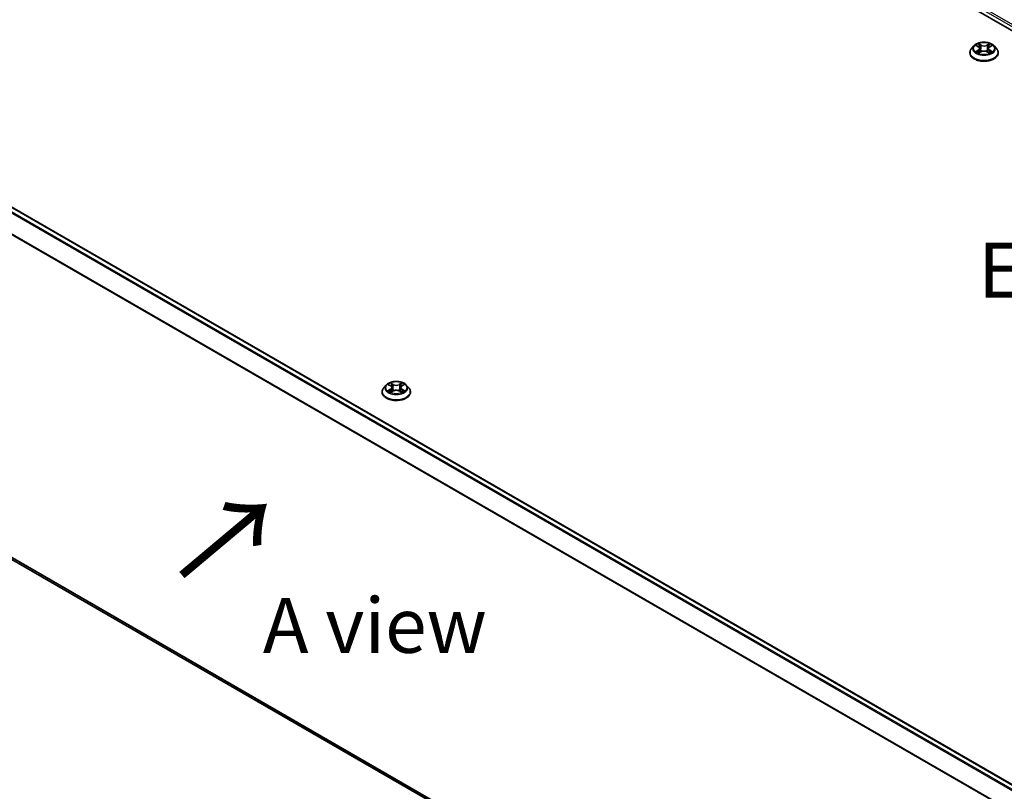
# Model space of a CAD drawing. Units: millimetres. Extents: x 0 to 7935, y 0 to 1826.
# Drawn here: x 30 to 60, y 101 to 125 of the extents above; entities that cross this region are included whole.
import ezdxf

# ---------------------------------------------------------------- set-up
doc = ezdxf.new("R2010")
doc.units = ezdxf.units.MM
doc.header["$LTSCALE"] = 0.666667
doc.layers.get('Defpoints').update_dxf_attribs({"lineweight": 25})
for name, color, linetype, lineweight in [('Dimension (ISO)', 7, 'Continuous', 18), ('Symbol (ISO)', 7, 'Continuous', 18), ('Visible (ISO)', 7, 'Continuous', 35), ('Visible Narrow (ISO)', 7, 'Continuous', 25)]:
    doc.layers.add(name, color=color, linetype=linetype, lineweight=lineweight)
doc.styles.add('Note Text (TK)', font='MS PGothic.ttf')
doc.dimstyles.new('Default - Method 1b (TK)', dxfattribs={"dimscale": 0.666667, "dimtxt": 2.5, "dimasz": 2.5, "dimexe": 1, "dimexo": 1.5, "dimgap": 1, "dimtad": 1, "dimtoh": 1, "dimrnd": 1e-08, "dimdsep": 46, "dimtxsty": 'Note Text (TK)', "dimcen": 0.09, "dimdle": 5, "dimclrd": 100, "dimclre": 100, "dimclrt": 7, "dimadec": 1, "dimazin": 1, "dimtfac": 1, "dimtmove": 0, "dimatfit": 3, "dimfxl": 1, "dimtolj": 1, "dimlwd": -1, "dimlwe": -1, "dimarcsym": 0})

# ---------------------------------------------------------------- blocks, each defined once
blk = doc.blocks.new('*D17')
at = {"layer": 'Defpoints', "color": 0, "transparency": 16777216}
for p in [(19.248, 116.821), (6.992, 109.745), (64.294, 90.814)]:
    blk.add_point(p, dxfattribs=at)
at = {"layer": 'Dimension (ISO)', "color": 100, "transparency": 16777216}
for p, q in [((18.248, 116.244), (6.325, 109.36)), ((50.594, 84.571), (8.435, 108.912)), ((63.294, 90.237), (51.37, 83.353))]:
    blk.add_line(p, q, dxfattribs=at)
for points in [[(8.574, 109.152), (8.296, 108.671), (6.992, 109.745)], [(50.733, 84.812), (50.455, 84.331), (52.037, 83.738)]]:
    blk.add_solid(points, dxfattribs=at)
at = {"layer": 'Dimension (ISO)', "color": 7, "transparency": 16777216, "insert": (28.85, 98.68), "char_height": 1.66667, "attachment_point": 4, "rotation": 330, "style": 'Note Text (TK)'}
blk.add_mtext('\\A1;{\\Q30.000;\\W0.816;\\H0.816x;430}', dxfattribs=at)

msp = doc.modelspace()

# ---------------------------------------------------------------- linework, layer by layer
at = {"layer": 'Visible (ISO)'}
for p, q in [((39.6444, 136.1913), (80.4995, 112.6036)), ((20.2867, 124.5206), (60.0825, 101.5445)), ((58.6262, 123.8229), (58.6262, 123.8278)), ((58.752, 124.0357), (58.6785, 123.9537)), ((58.824, 124.0447), (58.8871, 124.007)), ((58.8986, 123.8201), (58.9643, 123.8567)), ((58.9259, 123.9552), (58.938, 123.8421)), ((59.1473, 123.8567), (59.213, 123.8201)), ((59.1857, 123.9552), (59.1736, 123.8421)), ((59.2246, 124.007), (59.2877, 124.0447)), ((59.2876, 124.0447), (59.2877, 124.0448)), ((59.3596, 124.0357), (59.4331, 123.9537)), ((59.4854, 123.8229), (59.4854, 123.8278)), ((20.1313, 113.9284), (59.6504, 91.112)), ((40.9434, 113.7539), (40.8699, 113.6719)), ((41.0154, 113.7629), (41.0784, 113.7252)), ((41.1173, 113.6734), (41.1294, 113.5603)), ((41.3771, 113.6734), (41.365, 113.5603)), ((41.416, 113.7252), (41.479, 113.7629)), ((41.479, 113.7629), (41.4791, 113.763)), ((41.551, 113.7539), (41.6245, 113.6719)), ((40.8176, 113.5411), (40.8176, 113.546)), ((41.09, 113.5383), (41.1557, 113.5749)), ((41.3387, 113.5749), (41.4044, 113.5383)), ((41.6768, 113.5411), (41.6768, 113.546))]:
    msp.add_line(p, q, dxfattribs=at)
for points, knots in [([(59.3596, 124.0357), (59.3415, 124.056), (59.3184, 124.0738), (59.2639, 124.1044), (59.2322, 124.117), (59.1641, 124.1354), (59.1277, 124.1413), (59.054, 124.1457), (59.0167, 124.1444), (58.9445, 124.1348), (58.9096, 124.1265), (58.8455, 124.1034), (58.8163, 124.0885), (58.7767, 124.0601), (58.7634, 124.0484), (58.752, 124.0357)], [1.2629648, 1.2629648, 1.2629648, 1.2629648, 1.5839777, 1.5839777, 1.9184063, 1.9184063, 2.2514838, 2.2514838, 2.5827972, 2.5827972, 2.9145331, 2.9145331, 3.2485111, 3.2485111, 3.4494242, 3.4494242, 3.4494242, 3.4494242]), ([(58.6785, 123.9537), (58.6719, 123.9464), (58.6658, 123.9387), (58.6549, 123.923), (58.65, 123.9149), (58.6415, 123.8983), (58.6379, 123.8897), (58.6321, 123.8724), (58.6299, 123.8636), (58.6269, 123.8458), (58.6262, 123.8368), (58.6262, 123.8278)], [3.4494242, 3.4494242, 3.4494242, 3.4494242, 3.54493753, 3.54493753, 3.64045085, 3.64045085, 3.73596417, 3.73596417, 3.83147749, 3.83147749, 3.92699082, 3.92699082, 3.92699082, 3.92699082]), ([(58.6262, 123.8229), (58.6262, 123.7964), (58.6332, 123.77), (58.6603, 123.7194), (58.6808, 123.6953), (58.734, 123.6516), (58.767, 123.6322), (58.8416, 123.6005), (58.8833, 123.5882), (58.971, 123.5721), (59.0169, 123.5682), (59.1085, 123.5691), (59.1541, 123.5738), (59.2407, 123.5915), (59.2816, 123.6045), (59.3546, 123.6376), (59.3867, 123.6577), (59.4385, 123.7034), (59.4583, 123.729), (59.4804, 123.7777), (59.4854, 123.8003), (59.4854, 123.8229)], [3.9269908, 3.9269908, 3.9269908, 3.9269908, 4.2267014, 4.2267014, 4.5391124, 4.5391124, 4.8636054, 4.8636054, 5.1893334, 5.1893334, 5.5140838, 5.5140838, 5.8384387, 5.8384387, 6.1632728, 6.1632728, 6.4890702, 6.4890702, 6.8129852, 6.8129852, 7.0685835, 7.0685835, 7.0685835, 7.0685835]), ([(58.8385, 124.0361), (58.8297, 124.0461), (58.8162, 124.0518), (58.8033, 124.0546), (58.8032, 124.0546), (58.803, 124.0547)], [0.001902216, 0.001902216, 0.001902216, 0.001902216, 0.032055974, 0.032055974, 0.032394303, 0.032394303, 0.032394303, 0.032394303]), ([(58.803, 124.0547), (58.8032, 124.0546), (58.8033, 124.0546), (58.8046, 124.0541), (58.8058, 124.0536), (58.807, 124.0531)], [-0.0323943032, -0.0323943032, -0.0323943032, -0.0323943032, -0.0320559737, -0.0320559737, -0.0289727583, -0.0289727583, -0.0289727583, -0.0289727583]), ([(58.8037, 123.8575), (58.8036, 123.8574), (58.8035, 123.8574), (58.8033, 123.8573), (58.8032, 123.8573), (58.803, 123.8572)], [-0.00023059908, -0.00023059908, -0.00023059908, -0.00023059908, 0, 0, 0.00033832945, 0.00033832945, 0.00033832945, 0.00033832945]), ([(58.803, 123.8572), (58.8032, 123.8573), (58.8033, 123.8573), (58.8036, 123.8573), (58.8037, 123.8574), (58.8038, 123.8574)], [-0.00033832945, -0.00033832945, -0.00033832945, -0.00033832945, 0, 0, 0.00024151791, 0.00024151791, 0.00024151791, 0.00024151791]), ([(58.8526, 123.8518), (58.8553, 123.8496), (58.8582, 123.8474), (58.8644, 123.8429), (58.8677, 123.8407), (58.8748, 123.8363), (58.8785, 123.8341), (58.8864, 123.8299), (58.8905, 123.8278), (58.8973, 123.8246), (58.8999, 123.8234), (58.9025, 123.8223)], [4.53491661, 4.53491661, 4.53491661, 4.53491661, 4.60506204, 4.60506204, 4.67520747, 4.67520747, 4.7453529, 4.7453529, 4.81549833, 4.81549833, 4.85637589, 4.85637589, 4.85637589, 4.85637589]), ([(58.8853, 124.1015), (58.8852, 124.1016), (58.8851, 124.1016), (58.885, 124.1018), (58.8849, 124.1018), (58.8848, 124.1019)], [-0.00023059908, -0.00023059908, -0.00023059908, -0.00023059908, 0, 0, 0.00033832945, 0.00033832945, 0.00033832945, 0.00033832945]), ([(58.8848, 124.1019), (58.8849, 124.1018), (58.8849, 124.1017), (58.885, 124.1016), (58.8851, 124.1015), (58.8851, 124.1015)], [-0.00033832945, -0.00033832945, -0.00033832945, -0.00033832945, 0, 0, 0.00024151791, 0.00024151791, 0.00024151791, 0.00024151791]), ([(58.9012, 123.8216), (58.894, 123.822), (58.8896, 123.8174), (58.8849, 123.8102), (58.8849, 123.8101), (58.8848, 123.81)], [0.002431037, 0.002431037, 0.002431037, 0.002431037, 0.032055974, 0.032055974, 0.032394303, 0.032394303, 0.032394303, 0.032394303]), ([(58.9259, 123.9552), (58.9255, 123.9592), (58.9245, 123.9632), (58.9218, 123.971), (58.9199, 123.9748), (58.9154, 123.9821), (58.9127, 123.9856), (58.9066, 123.9924), (58.9031, 123.9955), (58.8956, 124.0016), (58.8915, 124.0044), (58.8871, 124.007)], [0.84730152, 0.84730152, 0.84730152, 0.84730152, 0.98850982, 0.98850982, 1.12971813, 1.12971813, 1.27092643, 1.27092643, 1.41213473, 1.41213473, 1.55334303, 1.55334303, 1.55334303, 1.55334303]), ([(59.1473, 123.8567), (59.1374, 123.8623), (59.1262, 123.8668), (59.102, 123.8738), (59.0891, 123.8761), (59.0626, 123.8785), (59.049, 123.8785), (59.0226, 123.8761), (59.0096, 123.8738), (58.9854, 123.8668), (58.9742, 123.8623), (58.9643, 123.8567)], [1.5882496, 1.5882496, 1.5882496, 1.5882496, 1.8954276, 1.8954276, 2.2026055, 2.2026055, 2.5097835, 2.5097835, 2.8169614, 2.8169614, 3.1241394, 3.1241394, 3.1241394, 3.1241394]), ([(59.2246, 124.007), (59.2202, 124.0044), (59.2161, 124.0016), (59.2085, 123.9955), (59.2051, 123.9924), (59.199, 123.9856), (59.1963, 123.9821), (59.1917, 123.9748), (59.1899, 123.971), (59.1871, 123.9632), (59.1862, 123.9592), (59.1857, 123.9552)], [3.15904595, 3.15904595, 3.15904595, 3.15904595, 3.30025425, 3.30025425, 3.44146255, 3.44146255, 3.58267086, 3.58267086, 3.72387916, 3.72387916, 3.86508746, 3.86508746, 3.86508746, 3.86508746]), ([(59.2086, 124.0705), (59.2169, 124.082), (59.2216, 124.0938), (59.2267, 124.1017), (59.2268, 124.1018), (59.2268, 124.1019)], [0, 0, 0, 0, 0.032055974, 0.032055974, 0.032394303, 0.032394303, 0.032394303, 0.032394303]), ([(59.2091, 123.8223), (59.2117, 123.8234), (59.2143, 123.8246), (59.2211, 123.8278), (59.2252, 123.8299), (59.2331, 123.8341), (59.2368, 123.8363), (59.2439, 123.8407), (59.2472, 123.8429), (59.2535, 123.8474), (59.2564, 123.8496), (59.259, 123.8518)], [6.13919839, 6.13919839, 6.13919839, 6.13919839, 6.18007596, 6.18007596, 6.25022139, 6.25022139, 6.32036682, 6.32036682, 6.39051225, 6.39051225, 6.46065768, 6.46065768, 6.46065768, 6.46065768]), ([(59.2268, 124.1019), (59.2267, 124.1018), (59.2266, 124.1018), (59.2258, 124.101), (59.225, 124.1003), (59.2242, 124.0996)], [-0.0323943032, -0.0323943032, -0.0323943032, -0.0323943032, -0.0320559737, -0.0320559737, -0.0289727583, -0.0289727583, -0.0289727583, -0.0289727583]), ([(59.2715, 123.8577), (59.2803, 123.8594), (59.2946, 123.8602), (59.3083, 123.8573), (59.3085, 123.8573), (59.3086, 123.8572)], [0, 0, 0, 0, 0.032055974, 0.032055974, 0.032394303, 0.032394303, 0.032394303, 0.032394303]), ([(59.3086, 123.8572), (59.3085, 123.8573), (59.3084, 123.8573), (59.307, 123.8578), (59.3058, 123.8583), (59.3046, 123.8587)], [-0.0323943032, -0.0323943032, -0.0323943032, -0.0323943032, -0.0320559737, -0.0320559737, -0.0289727583, -0.0289727583, -0.0289727583, -0.0289727583]), ([(59.3086, 124.0547), (59.3085, 124.0546), (59.3083, 124.0546), (59.3081, 124.0546), (59.308, 124.0545), (59.3079, 124.0545)], [-0.00033832945, -0.00033832945, -0.00033832945, -0.00033832945, 0, 0, 0.00024151791, 0.00024151791, 0.00024151791, 0.00024151791]), ([(59.308, 124.0544), (59.308, 124.0545), (59.3081, 124.0545), (59.3084, 124.0546), (59.3085, 124.0546), (59.3086, 124.0547)], [-0.00023059908, -0.00023059908, -0.00023059908, -0.00023059908, 0, 0, 0.00033832945, 0.00033832945, 0.00033832945, 0.00033832945]), ([(59.4854, 123.8278), (59.4854, 123.8368), (59.4847, 123.8458), (59.4817, 123.8636), (59.4795, 123.8724), (59.4737, 123.8897), (59.4701, 123.8983), (59.4617, 123.9149), (59.4568, 123.923), (59.4458, 123.9387), (59.4397, 123.9464), (59.4331, 123.9537)], [0.78539816, 0.78539816, 0.78539816, 0.78539816, 0.88091149, 0.88091149, 0.97642481, 0.97642481, 1.07193813, 1.07193813, 1.16745145, 1.16745145, 1.26296478, 1.26296478, 1.26296478, 1.26296478]), ([(58.8848, 123.81), (58.8849, 123.8101), (58.885, 123.8102), (58.8859, 123.8109), (58.8866, 123.8116), (58.8874, 123.8122)], [-0.0323943032, -0.0323943032, -0.0323943032, -0.0323943032, -0.0320559737, -0.0320559737, -0.0289727583, -0.0289727583, -0.0289727583, -0.0289727583]), ([(59.2264, 123.8104), (59.2264, 123.8103), (59.2265, 123.8103), (59.2266, 123.8102), (59.2267, 123.8101), (59.2268, 123.81)], [-0.00023059908, -0.00023059908, -0.00023059908, -0.00023059908, 0, 0, 0.00033832945, 0.00033832945, 0.00033832945, 0.00033832945]), ([(59.2268, 123.81), (59.2268, 123.8101), (59.2267, 123.8102), (59.2266, 123.8103), (59.2266, 123.8104), (59.2265, 123.8104)], [-0.00033832945, -0.00033832945, -0.00033832945, -0.00033832945, 0, 0, 0.00024151791, 0.00024151791, 0.00024151791, 0.00024151791]), ([(41.551, 113.7539), (41.5328, 113.7742), (41.5098, 113.792), (41.4553, 113.8226), (41.4236, 113.8352), (41.3554, 113.8536), (41.3191, 113.8595), (41.2454, 113.8639), (41.2081, 113.8626), (41.1359, 113.853), (41.101, 113.8447), (41.0369, 113.8216), (41.0077, 113.8067), (40.9681, 113.7783), (40.9548, 113.7666), (40.9434, 113.7539)], [1.2629648, 1.2629648, 1.2629648, 1.2629648, 1.5839777, 1.5839777, 1.9184063, 1.9184063, 2.2514838, 2.2514838, 2.5827972, 2.5827972, 2.9145331, 2.9145331, 3.2485111, 3.2485111, 3.4494242, 3.4494242, 3.4494242, 3.4494242]), ([(41.0299, 113.7542), (41.021, 113.7643), (41.0076, 113.77), (40.9947, 113.7728), (40.9946, 113.7728), (40.9944, 113.7729)], [0.001902216, 0.001902216, 0.001902216, 0.001902216, 0.032055974, 0.032055974, 0.032394303, 0.032394303, 0.032394303, 0.032394303]), ([(40.9944, 113.7729), (40.9945, 113.7728), (40.9947, 113.7728), (40.996, 113.7723), (40.9972, 113.7718), (40.9984, 113.7713)], [-0.0323943032, -0.0323943032, -0.0323943032, -0.0323943032, -0.0320559737, -0.0320559737, -0.0289727583, -0.0289727583, -0.0289727583, -0.0289727583]), ([(41.0766, 113.8197), (41.0766, 113.8198), (41.0765, 113.8198), (41.0764, 113.8199), (41.0763, 113.82), (41.0762, 113.8201)], [-0.00023059908, -0.00023059908, -0.00023059908, -0.00023059908, 0, 0, 0.00033832945, 0.00033832945, 0.00033832945, 0.00033832945]), ([(41.0762, 113.8201), (41.0763, 113.82), (41.0763, 113.8199), (41.0764, 113.8198), (41.0764, 113.8197), (41.0765, 113.8197)], [-0.00033832945, -0.00033832945, -0.00033832945, -0.00033832945, 0, 0, 0.00024151791, 0.00024151791, 0.00024151791, 0.00024151791]), ([(41.1173, 113.6734), (41.1169, 113.6774), (41.1159, 113.6814), (41.1131, 113.6892), (41.1113, 113.693), (41.1068, 113.7003), (41.1041, 113.7038), (41.0979, 113.7105), (41.0945, 113.7137), (41.087, 113.7197), (41.0828, 113.7226), (41.0784, 113.7252)], [0.84730152, 0.84730152, 0.84730152, 0.84730152, 0.98850982, 0.98850982, 1.12971813, 1.12971813, 1.27092643, 1.27092643, 1.41213473, 1.41213473, 1.55334303, 1.55334303, 1.55334303, 1.55334303]), ([(41.416, 113.7252), (41.4116, 113.7226), (41.4075, 113.7197), (41.3999, 113.7137), (41.3965, 113.7105), (41.3903, 113.7038), (41.3877, 113.7003), (41.3831, 113.693), (41.3813, 113.6892), (41.3785, 113.6814), (41.3776, 113.6774), (41.3771, 113.6734)], [3.15904595, 3.15904595, 3.15904595, 3.15904595, 3.30025425, 3.30025425, 3.44146255, 3.44146255, 3.58267086, 3.58267086, 3.72387916, 3.72387916, 3.86508746, 3.86508746, 3.86508746, 3.86508746]), ([(41.4, 113.7887), (41.4083, 113.8001), (41.413, 113.812), (41.4181, 113.8199), (41.4181, 113.82), (41.4182, 113.8201)], [0, 0, 0, 0, 0.032055974, 0.032055974, 0.032394303, 0.032394303, 0.032394303, 0.032394303]), ([(41.4182, 113.8201), (41.4181, 113.82), (41.418, 113.8199), (41.4172, 113.8192), (41.4164, 113.8185), (41.4156, 113.8177)], [-0.0323943032, -0.0323943032, -0.0323943032, -0.0323943032, -0.0320559737, -0.0320559737, -0.0289727583, -0.0289727583, -0.0289727583, -0.0289727583]), ([(41.4993, 113.7726), (41.4994, 113.7727), (41.4995, 113.7727), (41.4997, 113.7728), (41.4999, 113.7728), (41.5, 113.7729)], [-0.00023059908, -0.00023059908, -0.00023059908, -0.00023059908, 0, 0, 0.00033832945, 0.00033832945, 0.00033832945, 0.00033832945]), ([(41.5, 113.7729), (41.4999, 113.7728), (41.4997, 113.7728), (41.4995, 113.7728), (41.4994, 113.7727), (41.4993, 113.7727)], [-0.00033832945, -0.00033832945, -0.00033832945, -0.00033832945, 0, 0, 0.00024151791, 0.00024151791, 0.00024151791, 0.00024151791]), ([(40.8699, 113.6719), (40.8633, 113.6645), (40.8572, 113.6569), (40.8462, 113.6412), (40.8414, 113.6331), (40.8329, 113.6164), (40.8293, 113.6079), (40.8235, 113.5906), (40.8213, 113.5818), (40.8183, 113.564), (40.8176, 113.555), (40.8176, 113.546)], [3.4494242, 3.4494242, 3.4494242, 3.4494242, 3.54493753, 3.54493753, 3.64045085, 3.64045085, 3.73596417, 3.73596417, 3.83147749, 3.83147749, 3.92699082, 3.92699082, 3.92699082, 3.92699082]), ([(40.8176, 113.5411), (40.8176, 113.5146), (40.8246, 113.4882), (40.8516, 113.4376), (40.8722, 113.4135), (40.9254, 113.3698), (40.9584, 113.3503), (41.033, 113.3186), (41.0747, 113.3064), (41.1623, 113.2903), (41.2083, 113.2864), (41.2999, 113.2872), (41.3455, 113.292), (41.4321, 113.3097), (41.473, 113.3227), (41.546, 113.3558), (41.5781, 113.3759), (41.6299, 113.4216), (41.6497, 113.4472), (41.6718, 113.4959), (41.6768, 113.5185), (41.6768, 113.5411)], [3.9269908, 3.9269908, 3.9269908, 3.9269908, 4.2267014, 4.2267014, 4.5391124, 4.5391124, 4.8636054, 4.8636054, 5.1893334, 5.1893334, 5.5140838, 5.5140838, 5.8384387, 5.8384387, 6.1632728, 6.1632728, 6.4890702, 6.4890702, 6.8129852, 6.8129852, 7.0685835, 7.0685835, 7.0685835, 7.0685835]), ([(40.9951, 113.5757), (40.995, 113.5756), (40.9949, 113.5756), (40.9947, 113.5755), (40.9945, 113.5755), (40.9944, 113.5754)], [-0.00023059908, -0.00023059908, -0.00023059908, -0.00023059908, 0, 0, 0.00033832945, 0.00033832945, 0.00033832945, 0.00033832945]), ([(40.9944, 113.5754), (40.9946, 113.5755), (40.9947, 113.5755), (40.9949, 113.5755), (40.995, 113.5756), (40.9951, 113.5756)], [-0.00033832945, -0.00033832945, -0.00033832945, -0.00033832945, 0, 0, 0.00024151791, 0.00024151791, 0.00024151791, 0.00024151791]), ([(41.044, 113.57), (41.0467, 113.5678), (41.0496, 113.5656), (41.0558, 113.5611), (41.0591, 113.5589), (41.0662, 113.5545), (41.0699, 113.5523), (41.0778, 113.5481), (41.0819, 113.546), (41.0887, 113.5428), (41.0913, 113.5416), (41.0939, 113.5405)], [4.53491661, 4.53491661, 4.53491661, 4.53491661, 4.60506204, 4.60506204, 4.67520747, 4.67520747, 4.7453529, 4.7453529, 4.81549833, 4.81549833, 4.85637589, 4.85637589, 4.85637589, 4.85637589]), ([(41.0926, 113.5398), (41.0854, 113.5402), (41.081, 113.5356), (41.0763, 113.5284), (41.0763, 113.5283), (41.0762, 113.5282)], [0.002431037, 0.002431037, 0.002431037, 0.002431037, 0.032055974, 0.032055974, 0.032394303, 0.032394303, 0.032394303, 0.032394303]), ([(41.0762, 113.5282), (41.0763, 113.5283), (41.0764, 113.5283), (41.0772, 113.5291), (41.078, 113.5298), (41.0788, 113.5304)], [-0.0323943032, -0.0323943032, -0.0323943032, -0.0323943032, -0.0320559737, -0.0320559737, -0.0289727583, -0.0289727583, -0.0289727583, -0.0289727583]), ([(41.3387, 113.5749), (41.3288, 113.5805), (41.3176, 113.585), (41.2934, 113.5919), (41.2805, 113.5943), (41.254, 113.5967), (41.2404, 113.5967), (41.2139, 113.5943), (41.201, 113.5919), (41.1768, 113.585), (41.1656, 113.5805), (41.1557, 113.5749)], [1.5882496, 1.5882496, 1.5882496, 1.5882496, 1.8954276, 1.8954276, 2.2026055, 2.2026055, 2.5097835, 2.5097835, 2.8169614, 2.8169614, 3.1241394, 3.1241394, 3.1241394, 3.1241394]), ([(41.4005, 113.5405), (41.4031, 113.5416), (41.4057, 113.5428), (41.4125, 113.546), (41.4166, 113.5481), (41.4245, 113.5523), (41.4282, 113.5545), (41.4353, 113.5589), (41.4386, 113.5611), (41.4448, 113.5656), (41.4477, 113.5678), (41.4504, 113.57)], [6.13919839, 6.13919839, 6.13919839, 6.13919839, 6.18007596, 6.18007596, 6.25022139, 6.25022139, 6.32036682, 6.32036682, 6.39051225, 6.39051225, 6.46065768, 6.46065768, 6.46065768, 6.46065768]), ([(41.4178, 113.5286), (41.4178, 113.5285), (41.4179, 113.5285), (41.418, 113.5283), (41.4181, 113.5283), (41.4182, 113.5282)], [-0.00023059908, -0.00023059908, -0.00023059908, -0.00023059908, 0, 0, 0.00033832945, 0.00033832945, 0.00033832945, 0.00033832945]), ([(41.4182, 113.5282), (41.4181, 113.5283), (41.4181, 113.5284), (41.418, 113.5285), (41.418, 113.5286), (41.4179, 113.5286)], [-0.00033832945, -0.00033832945, -0.00033832945, -0.00033832945, 0, 0, 0.00024151791, 0.00024151791, 0.00024151791, 0.00024151791]), ([(41.4629, 113.5759), (41.4717, 113.5776), (41.486, 113.5784), (41.4997, 113.5755), (41.4999, 113.5755), (41.5, 113.5754)], [0, 0, 0, 0, 0.032055974, 0.032055974, 0.032394303, 0.032394303, 0.032394303, 0.032394303]), ([(41.5, 113.5754), (41.4999, 113.5755), (41.4997, 113.5755), (41.4984, 113.576), (41.4972, 113.5764), (41.496, 113.5769)], [-0.0323943032, -0.0323943032, -0.0323943032, -0.0323943032, -0.0320559737, -0.0320559737, -0.0289727583, -0.0289727583, -0.0289727583, -0.0289727583]), ([(41.6768, 113.546), (41.6768, 113.555), (41.6761, 113.564), (41.6731, 113.5818), (41.6709, 113.5906), (41.6651, 113.6079), (41.6615, 113.6164), (41.653, 113.6331), (41.6482, 113.6412), (41.6372, 113.6569), (41.6311, 113.6645), (41.6245, 113.6719)], [0.78539816, 0.78539816, 0.78539816, 0.78539816, 0.88091149, 0.88091149, 0.97642481, 0.97642481, 1.07193813, 1.07193813, 1.16745145, 1.16745145, 1.26296478, 1.26296478, 1.26296478, 1.26296478])]:
    msp.add_open_spline(points, degree=3, knots=knots, dxfattribs=at)
for points in [[(58.807, 124.0531), (58.8128, 124.0508), (58.8186, 124.048), (58.824, 124.0447)], [(58.8874, 123.8122), (58.8911, 123.8153), (58.8948, 123.818), (58.8986, 123.8201)], [(59.2242, 124.0996), (59.2169, 124.0927), (59.2094, 124.0843), (59.2011, 124.0761)], [(59.3046, 123.8587), (59.2934, 123.8625), (59.2821, 123.8649), (59.2735, 123.8666)], [(40.9984, 113.7713), (41.0041, 113.769), (41.0099, 113.7662), (41.0154, 113.7629)], [(41.4156, 113.8177), (41.4083, 113.8109), (41.4008, 113.8024), (41.3925, 113.7943)], [(41.0788, 113.5304), (41.0825, 113.5335), (41.0862, 113.5362), (41.09, 113.5383)], [(41.496, 113.5769), (41.4848, 113.5807), (41.4734, 113.5831), (41.4649, 113.5848)]]:
    msp.add_open_spline(points, degree=3, dxfattribs=at)
at = {"layer": 'Visible Narrow (ISO)'}
for p, q in [((80.0071, 113.0089), (40.1996, 135.9917)), ((80.0378, 113.0637), (40.2311, 136.0462)), ((20.1293, 124.4274), (59.923, 101.4525)), ((20.1535, 124.4544), (59.9584, 101.473)), ((20.2645, 124.5184), (60.0694, 101.537)), ((19.8769, 123.9186), (59.6517, 100.9546)), ((19.8841, 123.9461), (59.6631, 100.9797)), ((58.803, 124.0547), (58.8833, 124.0067)), ((58.8833, 123.9052), (58.803, 123.8572)), ((58.8381, 123.8666), (58.8886, 123.8967)), ((58.8649, 123.8426), (58.8596, 123.8512)), ((58.9679, 124.0556), (58.8848, 124.1019)), ((58.8848, 123.81), (58.9679, 123.8563)), ((58.8886, 123.8967), (58.8938, 123.8263)), ((58.8942, 123.8202), (58.8942, 123.8201)), ((58.8944, 123.8175), (58.8944, 123.8175)), ((58.9106, 124.0761), (58.9628, 124.047)), ((58.9553, 123.9421), (58.9288, 124.0378)), ((58.9628, 124.047), (58.9553, 123.9421)), ((59.2268, 124.1019), (59.1437, 124.0556)), ((59.1437, 123.8563), (59.2268, 123.81)), ((59.1489, 124.047), (59.2011, 124.0761)), ((59.1489, 124.047), (59.1563, 123.9421)), ((59.1829, 124.0378), (59.1563, 123.9421)), ((59.2172, 123.8175), (59.2172, 123.8175)), ((59.2174, 123.8202), (59.2174, 123.8201)), ((59.2231, 123.8967), (59.2179, 123.8263)), ((59.2231, 123.8967), (59.2735, 123.8666)), ((59.2284, 124.0067), (59.3086, 124.0547)), ((59.3086, 123.8572), (59.2284, 123.9052)), ((59.2521, 123.8512), (59.2468, 123.8426)), ((19.8769, 114.1469), (59.6504, 91.1837)), ((19.8841, 114.1279), (59.6504, 91.1689)), ((20.1293, 113.9297), (59.6504, 91.1122)), ((40.9944, 113.7729), (41.0746, 113.7249)), ((41.1593, 113.7738), (41.0762, 113.8201)), ((41.1019, 113.7943), (41.1542, 113.7652)), ((41.1467, 113.6603), (41.1202, 113.756)), ((41.1542, 113.7652), (41.1467, 113.6603)), ((41.4182, 113.8201), (41.3351, 113.7738)), ((41.3402, 113.7652), (41.3925, 113.7943)), ((41.3402, 113.7652), (41.3477, 113.6603)), ((41.3742, 113.756), (41.3477, 113.6603)), ((41.4198, 113.7249), (41.5, 113.7729)), ((41.0746, 113.6234), (40.9944, 113.5754)), ((41.0295, 113.5848), (41.08, 113.6149)), ((41.0563, 113.5608), (41.051, 113.5694)), ((41.0762, 113.5282), (41.1593, 113.5745)), ((41.08, 113.6149), (41.0852, 113.5445)), ((41.0856, 113.5383), (41.0856, 113.5383)), ((41.0858, 113.5357), (41.0858, 113.5357)), ((41.3351, 113.5745), (41.4182, 113.5282)), ((41.4086, 113.5357), (41.4086, 113.5357)), ((41.4088, 113.5383), (41.4088, 113.5383)), ((41.4145, 113.6149), (41.4093, 113.5445)), ((41.4145, 113.6149), (41.4649, 113.5848)), ((41.5, 113.5754), (41.4198, 113.6234)), ((41.4434, 113.5694), (41.4381, 113.5608))]:
    msp.add_line(p, q, dxfattribs=at)
for centre in [(59.0558, 123.956), (41.2472, 113.6741)]:
    msp.add_ellipse(centre, major_axis=(0.3173, 0), ratio=0.5773503, dxfattribs=at)
for centre, major_axis, ratio, start_param, end_param in [((59.0558, 123.841), (-0.4248, 0), 0.5773503, 5.8056187, 9.9023446), ((59.0558, 123.8278), (-0.4296, 0), 0.5773503, 0, 3.1415927), ((59.0558, 123.8229), (0.4296, 0), 0.5773503, 3.1415927, 6.2831853), ((59.0558, 123.9449), (-0.3421, 0), 0.5773503, 5.8056187, 9.9023446), ((59.0558, 123.956), (-0.3052, 0), 0.5773503, 5.3071026, 5.6884717), ((59.0558, 123.956), (0.3052, 0), 0.5773503, 3.7363063, 4.1176753), ((58.8434, 123.8641), (-0.00142, -0.00727), 0.7797536, 4.5269049, 5.922087), ((58.8208, 123.809), (-0.0234, -0.0558), 0.7122196, 2.6720097, 3.2872655), ((58.8649, 123.8487), (-0.0063, -0.0039), 0.7297361, 5.1634453, 5.7754826), ((59.0558, 123.9224), (0.2388, 0), 0.5773503, 2.1762943, 2.4206222), ((58.8833, 124.0007), (0.0038, 0.00636), 0.5873385, 0, 0.7942785), ((58.7922, 123.956), (0.1265, 0), 0.5773503, 5.5152404, 7.0511302), ((58.8833, 123.8992), (0.0038, -0.00636), 0.5873385, 0.8637843, 2.3473142), ((58.7922, 123.9504), (0.1339, 0), 0.5773503, 5.5152404, 6.3450887), ((58.9054, 124.0736), (-0.00605, -0.00427), 0.1849737, 1.043317, 2.4384992), ((58.8859, 124.0428), (0.0314, -0.0627), 0.5476269, 1.2270205, 1.8422764), ((58.9237, 124.0353), (-0.00714, -0.00198), 0.2229178, 3.8515805, 5.2070037), ((58.9502, 123.9396), (-0.00714, -0.00198), 0.2228845, 3.8515738, 5.2026198), ((58.9679, 124.0495), (-0.00361, -0.00647), 0.5671862, 3.9184152, 5.401945), ((59.0558, 124.1026), (0.1339, 0), 0.5773503, 3.9444441, 5.4803339), ((58.9679, 123.8503), (-0.00361, 0.00647), 0.5671862, 5.5063628, 6.2831853), ((59.0558, 124.1081), (-0.1265, 0), 0.5773503, 0.8028515, 2.3387412), ((59.0558, 123.8038), (0.1265, 0), 0.5773503, 0.8028515, 2.3387412), ((59.1437, 124.0495), (0.00361, -0.00647), 0.5671862, 0.8812403, 2.3647701), ((59.1437, 123.8503), (0.00361, 0.00647), 0.5671862, 0, 0.7768225), ((59.1615, 123.9396), (-0.00714, 0.00198), 0.2228845, 4.2221582, 5.5732041), ((59.3194, 123.956), (-0.1265, 0), 0.5773503, 5.5152404, 7.0511302), ((59.2257, 124.0428), (-0.0314, -0.0627), 0.5476269, 4.4409089, 5.0561648), ((59.188, 124.0353), (-0.00714, 0.00198), 0.2229178, 4.2177743, 5.5731974), ((59.3194, 123.9504), (-0.1339, 0), 0.5773503, 6.221282, 7.0511302), ((59.0558, 123.9224), (0.2388, 0), 0.5773503, 0.7209705, 0.9652983), ((59.2062, 124.0736), (-0.00605, 0.00427), 0.1849737, 0.7030935, 2.0982756), ((59.2284, 123.8992), (-0.0038, -0.00636), 0.5873385, 3.9358711, 5.419401), ((59.2284, 124.0007), (-0.0038, 0.00636), 0.5873385, 5.4889069, 6.2831853), ((59.0558, 123.956), (-0.3052, 0), 0.5773503, 3.7363063, 4.1176753), ((59.0558, 123.956), (0.3052, 0), 0.5773503, 5.3071026, 5.6884717), ((59.2909, 123.809), (0.0234, -0.0558), 0.7122196, 2.9959198, 3.6111756), ((59.2467, 123.8487), (-0.0063, 0.0039), 0.7297361, 3.6492954, 4.2613326), ((59.2682, 123.8641), (0.00142, -0.00727), 0.7797536, 0.3610983, 1.7562804), ((41.2472, 113.6631), (-0.3421, 0), 0.5773503, 5.8056187, 9.9023446), ((41.2472, 113.6741), (-0.3052, 0), 0.5773503, 5.3071026, 5.6884717), ((41.2472, 113.6405), (0.2388, 0), 0.5773503, 2.1762943, 2.4206222), ((41.0746, 113.7189), (0.0038, 0.00636), 0.5873385, 0, 0.7942785), ((40.9836, 113.6741), (0.1265, 0), 0.5773503, 5.5152404, 7.0511302), ((40.9836, 113.6686), (0.1339, 0), 0.5773503, 5.5152404, 6.3450887), ((41.0968, 113.7918), (-0.00605, -0.00427), 0.1849737, 1.043317, 2.4384992), ((41.0773, 113.761), (0.0314, -0.0627), 0.5476269, 1.2270205, 1.8422764), ((41.115, 113.7535), (-0.00714, -0.00198), 0.2229178, 3.8515805, 5.2070037), ((41.1593, 113.7677), (-0.00361, -0.00647), 0.5671862, 3.9184152, 5.401945), ((41.2472, 113.8208), (0.1339, 0), 0.5773503, 3.9444441, 5.4803339), ((41.2472, 113.8263), (-0.1265, 0), 0.5773503, 0.8028515, 2.3387412), ((41.3351, 113.7677), (0.00361, -0.00647), 0.5671862, 0.8812403, 2.3647701), ((41.5108, 113.6741), (-0.1265, 0), 0.5773503, 5.5152404, 7.0511302), ((41.4171, 113.761), (-0.0314, -0.0627), 0.5476269, 4.4409089, 5.0561648), ((41.3794, 113.7535), (-0.00714, 0.00198), 0.2229178, 4.2177743, 5.5731974), ((41.5108, 113.6686), (-0.1339, 0), 0.5773503, 6.221282, 7.0511302), ((41.2472, 113.6405), (0.2388, 0), 0.5773503, 0.7209705, 0.9652983), ((41.3976, 113.7918), (-0.00605, 0.00427), 0.1849737, 0.7030935, 2.0982756), ((41.4198, 113.7189), (-0.0038, 0.00636), 0.5873385, 5.4889069, 6.2831853), ((41.2472, 113.6741), (-0.3052, 0), 0.5773503, 3.7363063, 4.1176753), ((41.2472, 113.5592), (-0.4248, 0), 0.5773503, 5.8056187, 9.9023446), ((41.2472, 113.546), (-0.4296, 0), 0.5773503, 0, 3.1415927), ((41.2472, 113.5411), (0.4296, 0), 0.5773503, 3.1415927, 6.2831853), ((41.2472, 113.6741), (0.3052, 0), 0.5773503, 3.7363063, 4.1176753), ((41.0348, 113.5823), (-0.00142, -0.00727), 0.7797536, 4.5269049, 5.922087), ((41.0122, 113.5272), (-0.0234, -0.0558), 0.7122196, 2.6720097, 3.2872655), ((41.0563, 113.5669), (-0.0063, -0.0039), 0.7297361, 5.1634453, 5.7754826), ((41.0746, 113.6173), (0.0038, -0.00636), 0.5873385, 0.8637843, 2.3473142), ((41.1416, 113.6577), (-0.00714, -0.00198), 0.2228845, 3.8515738, 5.2026198), ((41.1593, 113.5685), (-0.00361, 0.00647), 0.5671862, 5.5063628, 6.2831853), ((41.2472, 113.522), (0.1265, 0), 0.5773503, 0.8028515, 2.3387412), ((41.3351, 113.5685), (0.00361, 0.00647), 0.5671862, 0, 0.7768225), ((41.3528, 113.6577), (-0.00714, 0.00198), 0.2228845, 4.2221582, 5.5732041), ((41.4198, 113.6173), (-0.0038, -0.00636), 0.5873385, 3.9358711, 5.419401), ((41.2472, 113.6741), (0.3052, 0), 0.5773503, 5.3071026, 5.6884717), ((41.4822, 113.5272), (0.0234, -0.0558), 0.7122196, 2.9959198, 3.6111756), ((41.4381, 113.5669), (-0.0063, 0.0039), 0.7297361, 3.6492954, 4.2613326), ((41.4596, 113.5823), (0.00142, -0.00727), 0.7797536, 0.3610983, 1.7562804)]:
    msp.add_ellipse(centre, major_axis=major_axis, ratio=ratio, start_param=start_param, end_param=end_param, dxfattribs=at)
for points in [[(58.8381, 123.8666), (58.8287, 123.8648), (58.816, 123.8621), (58.8037, 123.8575)], [(58.8038, 123.8574), (58.8172, 123.8602), (58.8314, 123.8594), (58.8401, 123.8577)], [(58.8401, 123.8577), (58.8447, 123.8569), (58.8489, 123.8549), (58.8526, 123.8518)], [(58.8851, 124.1015), (58.8901, 124.0936), (58.8948, 124.0819), (58.9031, 124.0705)], [(58.9106, 124.0761), (58.9014, 124.0851), (58.8933, 124.0944), (58.8853, 124.1015)], [(58.9031, 124.0705), (58.9106, 124.0601), (58.9165, 124.048), (58.9199, 124.0357)], [(58.9199, 124.0357), (58.9287, 124.0038), (58.9376, 123.9719), (58.9464, 123.94)], [(58.9464, 123.94), (58.9539, 123.9131), (58.9626, 123.8867), (58.973, 123.8612)], [(58.98, 123.8643), (58.9704, 123.8895), (58.9623, 123.9156), (58.9553, 123.9421)], [(59.1563, 123.9421), (59.1493, 123.9156), (59.1412, 123.8895), (59.1316, 123.8643)], [(59.1386, 123.8612), (59.1491, 123.8867), (59.1577, 123.9131), (59.1652, 123.94)], [(59.1652, 123.94), (59.1741, 123.9719), (59.1829, 124.0038), (59.1918, 124.0357)], [(59.1918, 124.0357), (59.1952, 124.048), (59.2011, 124.0601), (59.2086, 124.0705)], [(59.2265, 123.8104), (59.2219, 123.8175), (59.2175, 123.822), (59.2104, 123.8216)], [(59.213, 123.8201), (59.2176, 123.8176), (59.222, 123.8142), (59.2264, 123.8104)], [(59.259, 123.8518), (59.2627, 123.8549), (59.2669, 123.8569), (59.2715, 123.8577)], [(59.3079, 124.0545), (59.2952, 124.0517), (59.2819, 124.046), (59.2732, 124.0361)], [(59.2877, 124.0448), (59.2941, 124.0486), (59.3011, 124.0518), (59.308, 124.0544)], [(41.0765, 113.8197), (41.0815, 113.8118), (41.0862, 113.8001), (41.0945, 113.7887)], [(41.1019, 113.7943), (41.0928, 113.8032), (41.0847, 113.8126), (41.0766, 113.8197)], [(41.0945, 113.7887), (41.102, 113.7783), (41.1079, 113.7661), (41.1113, 113.7539)], [(41.1113, 113.7539), (41.1201, 113.722), (41.129, 113.6901), (41.1378, 113.6582)], [(41.3566, 113.6582), (41.3654, 113.6901), (41.3743, 113.722), (41.3831, 113.7539)], [(41.3831, 113.7539), (41.3865, 113.7661), (41.3924, 113.7783), (41.4, 113.7887)], [(41.4993, 113.7727), (41.4866, 113.7699), (41.4733, 113.7642), (41.4645, 113.7542)], [(41.4791, 113.763), (41.4855, 113.7668), (41.4925, 113.77), (41.4993, 113.7726)], [(41.0295, 113.5848), (41.0201, 113.583), (41.0073, 113.5803), (40.9951, 113.5757)], [(40.9951, 113.5756), (41.0086, 113.5784), (41.0228, 113.5776), (41.0315, 113.5759)], [(41.0315, 113.5759), (41.0361, 113.575), (41.0403, 113.573), (41.044, 113.57)], [(41.1378, 113.6582), (41.1453, 113.6313), (41.154, 113.6049), (41.1644, 113.5794)], [(41.1714, 113.5825), (41.1618, 113.6077), (41.1537, 113.6338), (41.1467, 113.6603)], [(41.3477, 113.6603), (41.3407, 113.6338), (41.3326, 113.6077), (41.323, 113.5825)], [(41.33, 113.5794), (41.3404, 113.6049), (41.3491, 113.6313), (41.3566, 113.6582)], [(41.4179, 113.5286), (41.4133, 113.5357), (41.4089, 113.5402), (41.4018, 113.5398)], [(41.4044, 113.5383), (41.409, 113.5358), (41.4134, 113.5324), (41.4178, 113.5286)], [(41.4504, 113.57), (41.4541, 113.573), (41.4583, 113.575), (41.4629, 113.5759)]]:
    msp.add_open_spline(points, degree=3, dxfattribs=at)

# ---------------------------------------------------------------- texts
at = {"layer": 'Symbol (ISO)', "color": 7, "char_height": 1.666667, "attachment_point": 5, "line_spacing_factor": 1.5, "style": 'Note Text (TK)'}
for s, insert in [('\\fＭＳ Ｐゴシック|b0|i0;E view', (62.2517, 117.2345)), ('\\fＭＳ Ｐゴシック|b0|i0;A view', (40.5964, 106.4695))]:
    msp.add_mtext(s, dxfattribs=dict(at, insert=insert))
at = {"layer": 'Symbol (ISO)', "color": 7, "insert": (34.6708, 107.863), "char_height": 2.666667, "attachment_point": 4, "rotation": 40, "line_spacing_factor": 1.5, "style": 'Note Text (TK)'}
msp.add_mtext('\\fＭＳ Ｐゴシック|b0|i0;{\\H2.6667;→}', dxfattribs=at)

# ---------------------------------------------------------------- dimensions: what is measured, and where the dimension line sits
at = {"layer": 'Dimension (ISO)', "color": 100, "true_color": 0x00ff3f}
dim = msp.add_linear_dim(base=(6.9918, 109.7449), p1=(64.2936, 90.8143), p2=(19.2483, 116.8212), angle=330, text='{\\Q30.000;\\W0.816;\\H0.816x;<>}', dimstyle='Default - Method 1b (TK)', override={"dimgap": 1, "dimtoh": 0, "dimdec": 2, "dimlfac": 8.267028, "dimtol": 0, "dimlim": 0, "dimtp": 0, "dimtm": 0, "dimtdec": 2, "dimtofl": 0, "dimatfit": 1}, dxfattribs=at)
dim.commit()
dim.dimension.update_dxf_attribs({"geometry": '*D17', "text_midpoint": (29.5145, 96.7415), "dimtype": 160})

doc.saveas('drawing.dxf')
